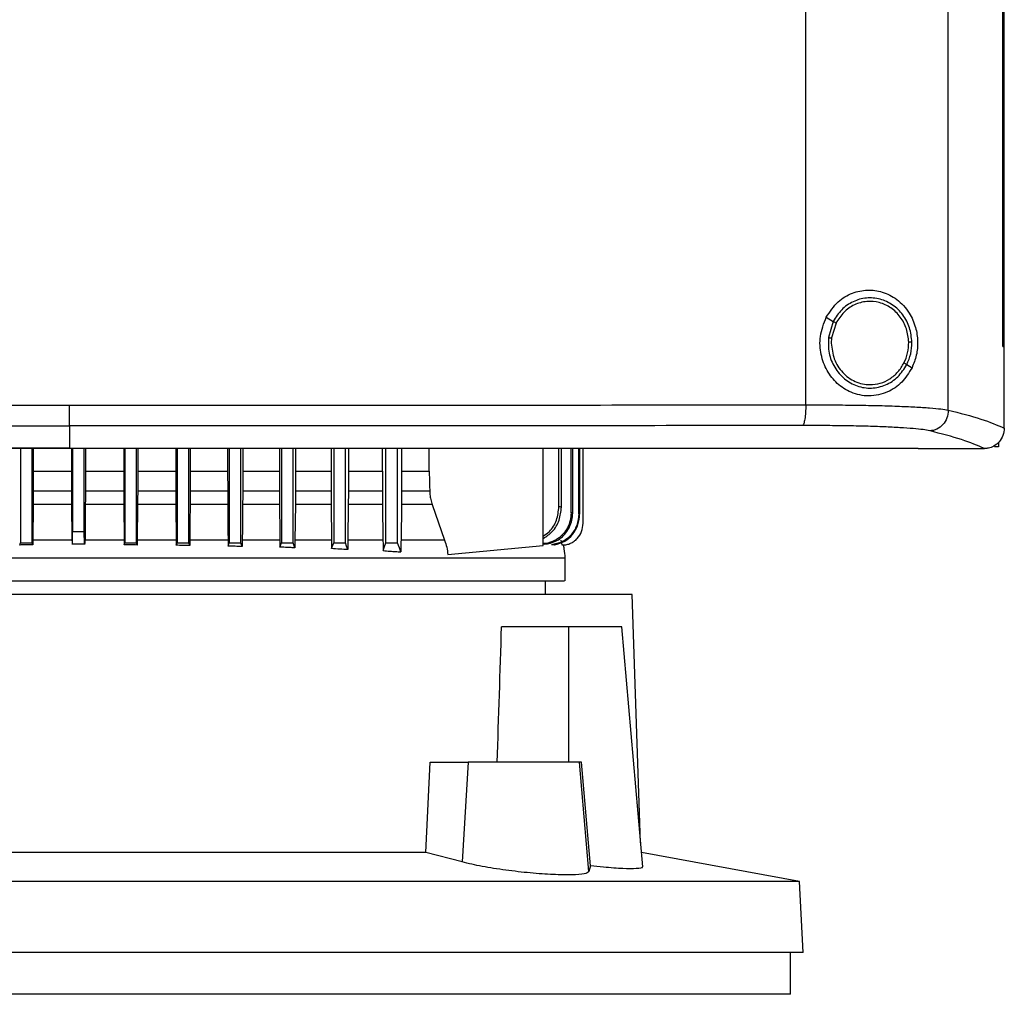
# Model space of a CAD drawing. Extents: x 0.4 to 10.6, y 0.4 to 8.1.
# Drawn here: x 7.2 to 7.4, y 3.6 to 3.8 of the extents above; entities that cross this region are included whole.
import ezdxf

# ---------------------------------------------------------------- set-up
doc = ezdxf.new("R2010")
doc.units = 0
doc.linetypes.add('SLD-SOLID', pattern=[0])
doc.layers.get('0').update_dxf_attribs({"linetype": 'CONTINUOUS'})

msp = doc.modelspace()

# ---------------------------------------------------------------- linework, layer by layer
at = {"color": 7, "linetype": 'SLD-SOLID'}
for p, q in [((7.34979, 3.72851), (7.34979, 4.10429)), ((7.37881, 3.72743), (7.37881, 4.10537)), ((7.38988, 3.74038), (7.38988, 4.09242)), ((7.38989, 3.74038), (7.38989, 4.09242)), ((7.39021, 3.74038), (7.39021, 4.09242)), ((7.35396, 3.74632), (7.35538, 3.74549)), ((7.35538, 3.74549), (7.3544, 3.74219)), ((7.35596, 3.74515), (7.35505, 3.74211)), ((7.35505, 3.74211), (7.35499, 3.74108)), ((7.38988, 3.74038), (7.38989, 3.74038)), ((7.38989, 3.74038), (7.39021, 3.74038)), ((7.3902, 3.72387), (7.3902, 3.74038)), ((7.37036, 3.73669), (7.37142, 3.73606)), ((7.19989, 3.7242), (7.19989, 3.71969)), ((7.39019, 3.72376), (7.3902, 3.72387)), ((7.38905, 3.72089), (7.38905, 3.71996)), ((7.18989, 3.7196), (7.18989, 3.70039)), ((7.19226, 3.70039), (7.19226, 3.7196)), ((7.19249, 3.7196), (7.19249, 3.71499)), ((7.19989, 3.71969), (7.19989, 3.71965)), ((7.2003, 3.7196), (7.2003, 3.71499)), ((7.20052, 3.7196), (7.20052, 3.7027)), ((7.20289, 3.7027), (7.20289, 3.7196)), ((7.20311, 3.7196), (7.20311, 3.71499)), ((7.21092, 3.7196), (7.21092, 3.71499)), ((7.21115, 3.7196), (7.21115, 3.70039)), ((7.21352, 3.70039), (7.21352, 3.7196)), ((7.21376, 3.7196), (7.21376, 3.71499)), ((7.22152, 3.7196), (7.22152, 3.71499)), ((7.22178, 3.7196), (7.22178, 3.70039)), ((7.22415, 3.70039), (7.22415, 3.7196)), ((7.22444, 3.7196), (7.22444, 3.71499)), ((7.23208, 3.7196), (7.23208, 3.71499)), ((7.23241, 3.7196), (7.23241, 3.70039)), ((7.23478, 3.70039), (7.23478, 3.7196)), ((7.23514, 3.7196), (7.23514, 3.71499)), ((7.24262, 3.7196), (7.24262, 3.71499)), ((7.24304, 3.7196), (7.24304, 3.70039)), ((7.24541, 3.70039), (7.24541, 3.7196)), ((7.24588, 3.7196), (7.24588, 3.71499)), ((7.25313, 3.7196), (7.25313, 3.71499)), ((7.25367, 3.7196), (7.25367, 3.70039)), ((7.25604, 3.70039), (7.25604, 3.7196)), ((7.25666, 3.7196), (7.25666, 3.71499)), ((7.2636, 3.71499), (7.2636, 3.7196)), ((7.2643, 3.70039), (7.2643, 3.7196)), ((7.26667, 3.70039), (7.26667, 3.7196)), ((7.26749, 3.7196), (7.26749, 3.71499)), ((7.27308, 3.71499), (7.27308, 3.7196)), ((7.29635, 3.69984), (7.29635, 3.7196)), ((7.29953, 3.70774), (7.29953, 3.7196)), ((7.30003, 3.70768), (7.30003, 3.7196)), ((7.302, 3.70652), (7.302, 3.7196)), ((7.30233, 3.70647), (7.30233, 3.7196)), ((7.30356, 3.7063), (7.30356, 3.7196)), ((7.30375, 3.7196), (7.30375, 3.70627)), ((7.30446, 3.7044), (7.30446, 3.7196)), ((7.37269, 3.71965), (7.37269, 3.71969)), ((7.37269, 3.71965), (7.37269, 3.7196)), ((7.38627, 3.71961), (7.3862, 3.71961)), ((7.38905, 3.71996), (7.38824, 3.71996)), ((7.19249, 3.71499), (7.19249, 3.71097)), ((7.19249, 3.71499), (7.2003, 3.71499)), ((7.2003, 3.71499), (7.2003, 3.71097)), ((7.20311, 3.71499), (7.20311, 3.71097)), ((7.20311, 3.71499), (7.21092, 3.71499)), ((7.21092, 3.71499), (7.21092, 3.71097)), ((7.21376, 3.71499), (7.21376, 3.71097)), ((7.21376, 3.71499), (7.22152, 3.71499)), ((7.22152, 3.71499), (7.22152, 3.71097)), ((7.22444, 3.71499), (7.22443, 3.71097)), ((7.22444, 3.71499), (7.23208, 3.71499)), ((7.23208, 3.71499), (7.23209, 3.71097)), ((7.23514, 3.71499), (7.23514, 3.71097)), ((7.23514, 3.71499), (7.24262, 3.71499)), ((7.24262, 3.71499), (7.24263, 3.71097)), ((7.24588, 3.71499), (7.24588, 3.71097)), ((7.24588, 3.71499), (7.25313, 3.71499)), ((7.25313, 3.71499), (7.25314, 3.71097)), ((7.25666, 3.71499), (7.25666, 3.71097)), ((7.25666, 3.71499), (7.2636, 3.71499)), ((7.2636, 3.71499), (7.26361, 3.71097)), ((7.26749, 3.71499), (7.26748, 3.71097)), ((7.26749, 3.71499), (7.27308, 3.71499)), ((7.19249, 3.71097), (7.2003, 3.71097)), ((7.20311, 3.71097), (7.21092, 3.71097)), ((7.21376, 3.71097), (7.22152, 3.71097)), ((7.22443, 3.71097), (7.23209, 3.71097)), ((7.23514, 3.71097), (7.24263, 3.71097)), ((7.24588, 3.71097), (7.25314, 3.71097)), ((7.25666, 3.71097), (7.26361, 3.71097)), ((7.26748, 3.71097), (7.27322, 3.71097)), ((7.19247, 3.70819), (7.19241, 3.70093)), ((7.20031, 3.70819), (7.19247, 3.70819)), ((7.20031, 3.70819), (7.20038, 3.70122)), ((7.2031, 3.70819), (7.20304, 3.70122)), ((7.21094, 3.70819), (7.2031, 3.70819)), ((7.21094, 3.70819), (7.211, 3.70093)), ((7.21375, 3.70819), (7.21368, 3.70093)), ((7.22153, 3.70819), (7.21375, 3.70819)), ((7.22153, 3.70819), (7.2216, 3.70093)), ((7.2321, 3.70819), (7.22442, 3.70819)), ((7.24264, 3.70819), (7.23513, 3.70819)), ((7.24586, 3.70819), (7.24579, 3.70093)), ((7.25315, 3.70819), (7.24586, 3.70819)), ((7.25315, 3.70819), (7.25322, 3.70093)), ((7.25664, 3.70819), (7.25656, 3.70093)), ((7.26362, 3.70819), (7.25664, 3.70819)), ((7.26362, 3.70819), (7.2637, 3.70093)), ((7.26747, 3.70819), (7.26738, 3.70093)), ((7.27375, 3.70819), (7.26747, 3.70819)), ((7.27375, 3.70819), (7.27626, 3.70093)), ((7.19241, 3.70093), (7.1924, 3.7)), ((7.20052, 3.7027), (7.20289, 3.7027)), ((7.211, 3.70093), (7.21101, 3.7)), ((7.21368, 3.70093), (7.21367, 3.69997)), ((7.2216, 3.70093), (7.22161, 3.69992)), ((7.22435, 3.70093), (7.22435, 3.69986)), ((7.23217, 3.70093), (7.23218, 3.69976)), ((7.23506, 3.70093), (7.23505, 3.69967)), ((7.24271, 3.70093), (7.24272, 3.69953)), ((7.24579, 3.70093), (7.24578, 3.6994)), ((7.25322, 3.70093), (7.25324, 3.69923)), ((7.29991, 3.70093), (7.30013, 3.69999)), ((7.18974, 3.69997), (7.18989, 3.70039)), ((7.1924, 3.7), (7.19226, 3.70039)), ((7.21101, 3.7), (7.21115, 3.70039)), ((7.21367, 3.69997), (7.21352, 3.70039)), ((7.22161, 3.69992), (7.22178, 3.70039)), ((7.22435, 3.69986), (7.22415, 3.70039)), ((7.23218, 3.69976), (7.23241, 3.70039)), ((7.23505, 3.69967), (7.23478, 3.70039)), ((7.24272, 3.69953), (7.24304, 3.70039)), ((7.24578, 3.6994), (7.24541, 3.70039)), ((7.27692, 3.69803), (7.29635, 3.69984)), ((7.29802, 3.70002), (7.29801, 3.70002)), ((7.29859, 3.70003), (7.29861, 3.70003)), ((7.30013, 3.69999), (7.30033, 3.69999)), ((7.30033, 3.69999), (7.30034, 3.69999)), ((7.3008, 3.69269), (7.3008, 3.69735)), ((7.29678, 3.68989), (7.29678, 3.69269)), ((7.31446, 3.68989), (7.09556, 3.68989)), ((7.31616, 3.63936), (7.31446, 3.68989)), ((7.30147, 3.68333), (7.28785, 3.68333)), ((7.30147, 3.68333), (7.30147, 3.65577)), ((7.31231, 3.68333), (7.30147, 3.68333)), ((7.31658, 3.6345), (7.31231, 3.68333)), ((7.27243, 3.6374), (7.27328, 3.65577)), ((7.27328, 3.65577), (7.28108, 3.65577)), ((7.28108, 3.65577), (7.27982, 3.63546)), ((7.3037, 3.65577), (7.28108, 3.65577)), ((7.30564, 3.63351), (7.3037, 3.65577)), ((7.30414, 3.65577), (7.3037, 3.65577)), ((7.30594, 3.63468), (7.30414, 3.65577)), ((7.27243, 3.6374), (7.13758, 3.6374)), ((7.27982, 3.63546), (7.27243, 3.6374)), ((7.34854, 3.63146), (7.31633, 3.63738)), ((7.30594, 3.63468), (7.30564, 3.63351)), ((7.34854, 3.63146), (7.06148, 3.63146)), ((7.34929, 3.61706), (7.34854, 3.63146)), ((7.34929, 3.61706), (7.06073, 3.61706)), ((7.34668, 3.60853), (7.34668, 3.61706)), ((7.20501, 3.60853), (7.06334, 3.60853)), ((7.34668, 3.60853), (7.20501, 3.60853))]:
    msp.add_line(p, q, dxfattribs=at)
at = {"color": 8, "linetype": 'SLD-SOLID'}
for p, q in [((7.20039, 3.70093), (7.19241, 3.70093)), ((7.211, 3.70093), (7.20303, 3.70093))]:
    msp.add_line(p, q, dxfattribs=at)
at = {"color": 7, "linetype": 'SLD-SOLID', "flags": 128}
for points in [[(7.27308, 3.71499), (7.27315, 3.71298), (7.27318, 3.71198), (7.27322, 3.71097)], [(7.22442, 3.70819), (7.22439, 3.70456), (7.22435, 3.70093)], [(7.2321, 3.70819), (7.23213, 3.70456), (7.23215, 3.70274), (7.23217, 3.70093)], [(7.25324, 3.69923), (7.25337, 3.69959), (7.25351, 3.69994), (7.25367, 3.70039)], [(7.25654, 3.69904), (7.25641, 3.69939), (7.25628, 3.69974), (7.25604, 3.70039)], [(7.26372, 3.69883), (7.26403, 3.69966), (7.2643, 3.70039)], [(7.26736, 3.69855), (7.26705, 3.69937), (7.26686, 3.69988), (7.26667, 3.70039)]]:
    msp.add_lwpolyline(points, dxfattribs=at)
at = {"color": 7, "linetype": 'SLD-SOLID'}
msp.add_ellipse((7.20501, 4.08211), major_axis=(0, 1.10035), ratio=0.080777, start_param=4.314517, end_param=4.341535, dxfattribs=at)
for points, knots in [([(7.35396, 3.74632), (7.3547, 3.74746), (7.35609, 3.74957), (7.35921, 3.75138), (7.36237, 3.75203), (7.36553, 3.75159), (7.36852, 3.75003), (7.37084, 3.74751), (7.37221, 3.74447), (7.37267, 3.74144), (7.37243, 3.73854), (7.37175, 3.73689), (7.37142, 3.73606)], [0, 0, 0, 0, 0.117298, 0.219032, 0.316451, 0.417098, 0.528059, 0.65281, 0.752765, 0.835399, 0.918204, 1, 1, 1, 1]), ([(7.3714, 3.74124), (7.3713, 3.74224), (7.37109, 3.74423), (7.36967, 3.74688), (7.36758, 3.74894), (7.36496, 3.75015), (7.36211, 3.7504), (7.35936, 3.74962), (7.35694, 3.74796), (7.3559, 3.74632), (7.35538, 3.74549)], [0, 0, 0, 0, 0.130034, 0.258236, 0.383577, 0.506191, 0.627389, 0.749119, 0.873084, 1, 1, 1, 1]), ([(7.37075, 3.74123), (7.37065, 3.74215), (7.37046, 3.74398), (7.36915, 3.74644), (7.36722, 3.74833), (7.3648, 3.74946), (7.36217, 3.74968), (7.35963, 3.74897), (7.35739, 3.74743), (7.35644, 3.74592), (7.35596, 3.74515)], [0, 0, 0, 0, 0.130028, 0.258227, 0.383572, 0.506192, 0.627395, 0.749129, 0.87309, 1, 1, 1, 1]), ([(7.37142, 3.73606), (7.37078, 3.73502), (7.36949, 3.73291), (7.36696, 3.73124), (7.3646, 3.73046), (7.36211, 3.73018), (7.3591, 3.73078), (7.35612, 3.7327), (7.35398, 3.73543), (7.35275, 3.73876), (7.35252, 3.74261), (7.35346, 3.74505), (7.35396, 3.74632)], [0, 0, 0, 0, 0.1161499, 0.235108, 0.2980793, 0.3632918, 0.4778126, 0.5782173, 0.6751744, 0.7757902, 0.8826412, 1, 1, 1, 1]), ([(7.35538, 3.74549), (7.35539, 3.74548), (7.3554, 3.74547), (7.35548, 3.74543), (7.35561, 3.74536), (7.35577, 3.74526), (7.35589, 3.74519), (7.35596, 3.74515)], [0, 0, 0, 0, 0.161652, 0.332924, 0.518238, 0.753484, 1, 1, 1, 1]), ([(7.3544, 3.74219), (7.35438, 3.74113), (7.35434, 3.73902), (7.35554, 3.73607), (7.35753, 3.73369), (7.36019, 3.73218), (7.36318, 3.73173), (7.36611, 3.73241), (7.36871, 3.73409), (7.3698, 3.73581), (7.37036, 3.73669)], [0, 0, 0, 0, 0.130021, 0.258739, 0.384678, 0.507592, 0.628653, 0.749944, 0.873429, 1, 1, 1, 1]), ([(7.3544, 3.74219), (7.35441, 3.74219), (7.35441, 3.74219), (7.35445, 3.74219), (7.35452, 3.74218), (7.35463, 3.74216), (7.35481, 3.74214), (7.35497, 3.74212), (7.35505, 3.74211)], [0, 0, 0, 0, 0.108878, 0.220778, 0.337642, 0.460489, 0.722606, 1, 1, 1, 1]), ([(7.35499, 3.74108), (7.35511, 3.73998), (7.35534, 3.73779), (7.35686, 3.73542), (7.35846, 3.734), (7.35983, 3.73321), (7.36132, 3.73271), (7.36236, 3.73264), (7.36287, 3.73261)], [0, 0, 0, 0, 0.257703, 0.510579, 0.635005, 0.757759, 0.879227, 1, 1, 1, 1]), ([(7.36978, 3.73702), (7.37007, 3.73769), (7.37065, 3.73904), (7.37071, 3.7405), (7.37075, 3.74123)], [0, 0, 0, 0, 0.497965, 1, 1, 1, 1]), ([(7.37036, 3.73669), (7.37067, 3.73741), (7.37129, 3.73887), (7.37136, 3.74045), (7.3714, 3.74124)], [0, 0, 0, 0, 0.497965, 1, 1, 1, 1]), ([(7.3714, 3.74124), (7.37139, 3.74124), (7.37138, 3.74124), (7.37128, 3.74124), (7.37115, 3.74124), (7.37096, 3.74123), (7.37082, 3.74123), (7.37075, 3.74123)], [0, 0, 0, 0, 0.1632603, 0.3354768, 0.5208333, 0.7551016, 1, 1, 1, 1]), ([(7.36287, 3.73261), (7.36358, 3.73267), (7.36499, 3.73279), (7.36695, 3.73373), (7.36864, 3.73513), (7.3694, 3.73639), (7.36978, 3.73702)], [0, 0, 0, 0, 0.244759, 0.49191, 0.743424, 1, 1, 1, 1]), ([(7.36978, 3.73702), (7.36986, 3.73698), (7.37, 3.7369), (7.37016, 3.73681), (7.37025, 3.73675), (7.37031, 3.73671), (7.37035, 3.73669), (7.37035, 3.73669), (7.37036, 3.73669)], [0, 0, 0, 0, 0.27908, 0.542018, 0.664747, 0.78111, 0.892173, 1, 1, 1, 1]), ([(7.05, 3.72851), (7.06237, 3.72849), (7.08716, 3.72847), (7.12459, 3.72844), (7.1622, 3.72842), (7.18732, 3.72842), (7.19989, 3.72842)], [0, 0, 0, 0, 0.248998, 0.498854, 0.749283, 1, 1, 1, 1]), ([(7.19989, 3.72842), (7.21246, 3.72842), (7.23759, 3.72842), (7.27519, 3.72844), (7.31263, 3.72847), (7.33742, 3.72849), (7.34979, 3.72851)], [0, 0, 0, 0, 0.250717, 0.501146, 0.751002, 1, 1, 1, 1]), ([(7.19989, 3.7242), (7.19989, 3.72423), (7.19989, 3.72429), (7.19989, 3.72457), (7.19989, 3.72498), (7.19989, 3.72571), (7.19989, 3.72687), (7.19989, 3.72789), (7.19989, 3.72842)], [0, 0, 0, 0, 0.104339, 0.212826, 0.327766, 0.450267, 0.715891, 1, 1, 1, 1]), ([(7.34979, 3.72851), (7.34978, 3.72798), (7.34976, 3.72696), (7.34964, 3.7258), (7.3495, 3.72507), (7.34938, 3.72466), (7.34925, 3.72438), (7.34915, 3.72432), (7.34911, 3.72429)], [0, 0, 0, 0, 0.282979, 0.548038, 0.670612, 0.785887, 0.894943, 1, 1, 1, 1]), ([(7.34979, 3.72851), (7.35148, 3.72851), (7.35485, 3.7285), (7.3597, 3.72845), (7.36427, 3.72837), (7.36843, 3.72824), (7.37206, 3.72808), (7.37506, 3.72789), (7.37741, 3.72767), (7.37835, 3.72751), (7.37881, 3.72743)], [0, 0, 0, 0, 0.1345189, 0.2682645, 0.4000963, 0.5288984, 0.6537208, 0.7738765, 0.8891673, 1, 1, 1, 1]), ([(7.37881, 3.72743), (7.37875, 3.72689), (7.37863, 3.72581), (7.37777, 3.72442), (7.37673, 3.72363), (7.37577, 3.72328), (7.37528, 3.72323), (7.37503, 3.72321)], [0, 0, 0, 0, 0.258739, 0.512506, 0.758615, 0.879781, 1, 1, 1, 1]), ([(7.37881, 3.72743), (7.38117, 3.72683), (7.38585, 3.72563), (7.38875, 3.72438), (7.3902, 3.72376)], [0, 0, 0, 0, 0.5027659, 1, 1, 1, 1]), ([(7.05068, 3.72429), (7.06299, 3.72428), (7.08767, 3.72425), (7.12494, 3.72422), (7.16237, 3.7242), (7.18738, 3.7242), (7.19989, 3.7242)], [0, 0, 0, 0, 0.248999, 0.498855, 0.749284, 1, 1, 1, 1]), ([(7.34911, 3.72429), (7.33679, 3.72428), (7.31211, 3.72425), (7.27485, 3.72422), (7.23742, 3.7242), (7.21241, 3.7242), (7.19989, 3.7242)], [0, 0, 0, 0, 0.248999, 0.498855, 0.749284, 1, 1, 1, 1]), ([(7.37503, 3.72321), (7.37462, 3.72329), (7.37377, 3.72346), (7.37168, 3.72367), (7.369, 3.72386), (7.36575, 3.72402), (7.36204, 3.72415), (7.35796, 3.72423), (7.35363, 3.72428), (7.35062, 3.72429), (7.34911, 3.72429)], [0, 0, 0, 0, 0.110845, 0.2261429, 0.346301, 0.471122, 0.59992, 0.7317463, 0.8654862, 1, 1, 1, 1]), ([(7.3862, 3.71961), (7.38477, 3.72022), (7.3819, 3.72144), (7.37733, 3.72262), (7.37503, 3.72321)], [0, 0, 0, 0, 0.497281, 1, 1, 1, 1]), ([(7.39019, 3.72376), (7.39014, 3.72326), (7.39002, 3.72225), (7.38924, 3.72095), (7.38818, 3.72007), (7.38712, 3.71967), (7.3865, 3.71963), (7.38627, 3.71961)], [0, 0, 0, 0, 0.23879, 0.477903, 0.695786, 0.884787, 1, 1, 1, 1]), ([(7.19989, 3.71969), (7.19978, 3.71969), (7.1992, 3.71969), (7.19817, 3.71969), (7.19679, 3.71969), (7.19542, 3.71969), (7.19404, 3.71969), (7.19266, 3.71969), (7.19128, 3.71969), (7.18991, 3.71969), (7.18853, 3.71969), (7.18715, 3.71969), (7.18577, 3.71969), (7.1844, 3.71969), (7.18302, 3.71969), (7.18164, 3.71969), (7.18026, 3.71969), (7.17889, 3.71969), (7.17751, 3.71969), (7.17613, 3.71969), (7.17476, 3.71969), (7.17338, 3.71969), (7.172, 3.71969), (7.17063, 3.71969), (7.16925, 3.71969), (7.16787, 3.71969), (7.1665, 3.71969), (7.16512, 3.71969), (7.16374, 3.71969), (7.16237, 3.71969), (7.16099, 3.71969), (7.15961, 3.71969), (7.15824, 3.71969), (7.15686, 3.71969), (7.15548, 3.71969), (7.15411, 3.71969), (7.15273, 3.71969), (7.15136, 3.71969), (7.14998, 3.71969), (7.14861, 3.71969), (7.14723, 3.71969), (7.14586, 3.71969), (7.14448, 3.71969), (7.14311, 3.71969), (7.14173, 3.71969), (7.14036, 3.71969), (7.13898, 3.71969), (7.13761, 3.71969), (7.13623, 3.71969), (7.13486, 3.71969), (7.13348, 3.71969), (7.13211, 3.71969), (7.13074, 3.71969), (7.12936, 3.71969), (7.12799, 3.71969), (7.12662, 3.71969), (7.12524, 3.71969), (7.12387, 3.71969), (7.1225, 3.71969), (7.12112, 3.71969), (7.11975, 3.71969), (7.11838, 3.71969), (7.11701, 3.71969), (7.11563, 3.71969), (7.11426, 3.71969), (7.11289, 3.71969), (7.11175, 3.71969), (7.1106, 3.71969), (7.10946, 3.71969), (7.10809, 3.71969), (7.10672, 3.71969), (7.10535, 3.71969), (7.10398, 3.71969), (7.10261, 3.71969), (7.10124, 3.71969), (7.09987, 3.71969), (7.0985, 3.71969), (7.09713, 3.71969), (7.09576, 3.71969), (7.09439, 3.71969), (7.09302, 3.71969), (7.09166, 3.71969), (7.09029, 3.71969), (7.08892, 3.71969), (7.08755, 3.71969), (7.08618, 3.71969), (7.08482, 3.71969), (7.08345, 3.71969), (7.08208, 3.71969), (7.08072, 3.71969), (7.07935, 3.71969), (7.07798, 3.71969), (7.07662, 3.71969), (7.07525, 3.71969), (7.07389, 3.71969), (7.07252, 3.71969), (7.07116, 3.71969), (7.06979, 3.71969), (7.06866, 3.71969), (7.06752, 3.71969), (7.06638, 3.71969), (7.06502, 3.71969), (7.06366, 3.71969), (7.0623, 3.71969), (7.06093, 3.71969), (7.05957, 3.71969), (7.05821, 3.71969), (7.05685, 3.71969), (7.05549, 3.71969), (7.05413, 3.71969), (7.05277, 3.71969), (7.05141, 3.71969), (7.05005, 3.71969), (7.04869, 3.71969), (7.04733, 3.71969), (7.04597, 3.71969), (7.04461, 3.71969), (7.04325, 3.71969), (7.04189, 3.71969), (7.04054, 3.71969), (7.03918, 3.71969), (7.03782, 3.71969), (7.03647, 3.71969), (7.03511, 3.71969), (7.03375, 3.71969), (7.03262, 3.71969), (7.03149, 3.71969), (7.03037, 3.71969), (7.02882, 3.71969), (7.02774, 3.71969), (7.0271, 3.71969)], [0, 0, 0, 0, 0.001982, 0.009908, 0.017834, 0.02576, 0.033686, 0.041613, 0.049539, 0.057465, 0.065391, 0.073317, 0.081244, 0.08917, 0.097096, 0.105022, 0.112948, 0.120874, 0.128801, 0.136727, 0.144653, 0.152579, 0.160505, 0.168432, 0.176358, 0.184284, 0.19221, 0.200136, 0.208063, 0.215989, 0.223915, 0.231841, 0.239767, 0.247694, 0.25562, 0.263546, 0.271472, 0.279398, 0.287325, 0.295251, 0.303177, 0.311103, 0.319029, 0.326956, 0.334882, 0.342808, 0.350734, 0.35866, 0.366587, 0.374513, 0.382439, 0.390365, 0.398291, 0.406218, 0.414144, 0.42207, 0.429996, 0.437922, 0.445848, 0.453775, 0.461701, 0.469627, 0.477553, 0.485479, 0.493406, 0.501332, 0.509258, 0.513221, 0.521147, 0.529074, 0.537, 0.544926, 0.552852, 0.560778, 0.568705, 0.576631, 0.584557, 0.592483, 0.600409, 0.608335, 0.616262, 0.624188, 0.632114, 0.64004, 0.647966, 0.655893, 0.663819, 0.671745, 0.679671, 0.687597, 0.695524, 0.70345, 0.711376, 0.719302, 0.727228, 0.735155, 0.743081, 0.751007, 0.758933, 0.762896, 0.770823, 0.778749, 0.786675, 0.794601, 0.802527, 0.810453, 0.81838, 0.826306, 0.834232, 0.842158, 0.850084, 0.858011, 0.865937, 0.873863, 0.881789, 0.889715, 0.897642, 0.905568, 0.913494, 0.92142, 0.929346, 0.937273, 0.945199, 0.953125, 0.961051, 0.968977, 0.97294, 0.980867, 0.988793, 1, 1, 1, 1]), ([(7.0271, 3.71965), (7.02721, 3.71965), (7.02777, 3.71965), (7.02879, 3.71965), (7.03014, 3.71965), (7.0315, 3.71965), (7.03285, 3.71965), (7.03421, 3.71965), (7.03556, 3.71965), (7.03692, 3.71965), (7.03828, 3.71965), (7.03963, 3.71965), (7.04099, 3.71965), (7.04235, 3.71965), (7.04371, 3.71965), (7.04507, 3.71965), (7.04642, 3.71965), (7.04778, 3.71965), (7.04914, 3.71965), (7.0505, 3.71965), (7.05186, 3.71965), (7.05322, 3.71965), (7.05458, 3.71965), (7.05594, 3.71965), (7.05731, 3.71965), (7.05867, 3.71965), (7.06003, 3.71965), (7.06139, 3.71965), (7.06275, 3.71965), (7.06412, 3.71965), (7.06548, 3.71965), (7.06684, 3.71965), (7.06821, 3.71965), (7.06957, 3.71965), (7.07093, 3.71965), (7.0723, 3.71965), (7.07366, 3.71965), (7.07503, 3.71965), (7.07639, 3.71965), (7.07776, 3.71965), (7.07913, 3.71965), (7.08026, 3.71965), (7.0814, 3.71965), (7.08254, 3.71965), (7.08391, 3.71965), (7.08528, 3.71965), (7.08664, 3.71965), (7.08801, 3.71965), (7.08938, 3.71965), (7.09075, 3.71965), (7.09211, 3.71965), (7.09348, 3.71965), (7.09485, 3.71965), (7.09622, 3.71965), (7.09759, 3.71965), (7.09896, 3.71965), (7.10033, 3.71965), (7.1017, 3.71965), (7.10307, 3.71965), (7.10444, 3.71965), (7.10581, 3.71965), (7.10718, 3.71965), (7.10855, 3.71965), (7.10992, 3.71965), (7.11129, 3.71965), (7.11267, 3.71965), (7.11404, 3.71965), (7.11541, 3.71965), (7.11678, 3.71965), (7.11815, 3.71965), (7.11953, 3.71965), (7.1209, 3.71965), (7.12227, 3.71965), (7.12364, 3.71965), (7.12502, 3.71965), (7.12639, 3.71965), (7.12753, 3.71965), (7.12868, 3.71965), (7.12982, 3.71965), (7.1312, 3.71965), (7.13257, 3.71965), (7.13395, 3.71965), (7.13532, 3.71965), (7.13669, 3.71965), (7.13807, 3.71965), (7.13944, 3.71965), (7.14082, 3.71965), (7.14219, 3.71965), (7.14357, 3.71965), (7.14494, 3.71965), (7.14632, 3.71965), (7.14769, 3.71965), (7.14907, 3.71965), (7.15044, 3.71965), (7.15182, 3.71965), (7.1532, 3.71965), (7.15457, 3.71965), (7.15595, 3.71965), (7.15732, 3.71965), (7.1587, 3.71965), (7.16008, 3.71965), (7.16145, 3.71965), (7.16283, 3.71965), (7.1642, 3.71965), (7.16558, 3.71965), (7.16696, 3.71965), (7.16833, 3.71965), (7.16971, 3.71965), (7.17109, 3.71965), (7.17247, 3.71965), (7.17384, 3.71965), (7.17522, 3.71965), (7.1766, 3.71965), (7.17797, 3.71965), (7.17935, 3.71965), (7.18073, 3.71965), (7.1821, 3.71965), (7.18348, 3.71965), (7.18486, 3.71965), (7.18624, 3.71965), (7.18738, 3.71965), (7.18853, 3.71965), (7.18968, 3.71965), (7.19106, 3.71965), (7.19243, 3.71965), (7.19381, 3.71965), (7.19519, 3.71965), (7.19657, 3.71965), (7.19813, 3.71965), (7.19924, 3.71965), (7.19989, 3.71965)], [0, 0, 0, 0, 0.001982, 0.009908, 0.017834, 0.02576, 0.033686, 0.041613, 0.049539, 0.057465, 0.065391, 0.073317, 0.081244, 0.08917, 0.097096, 0.105022, 0.112948, 0.120874, 0.128801, 0.136727, 0.144653, 0.152579, 0.160505, 0.168432, 0.176358, 0.184284, 0.19221, 0.200136, 0.208063, 0.215989, 0.223915, 0.231841, 0.239767, 0.247694, 0.25562, 0.263546, 0.271472, 0.279398, 0.287325, 0.295251, 0.303177, 0.311103, 0.315066, 0.322992, 0.330919, 0.338845, 0.346771, 0.354697, 0.362623, 0.37055, 0.378476, 0.386402, 0.394328, 0.402254, 0.410181, 0.418107, 0.426033, 0.433959, 0.441885, 0.449812, 0.457738, 0.465664, 0.47359, 0.481516, 0.489443, 0.497369, 0.505295, 0.513221, 0.521147, 0.529074, 0.537, 0.544926, 0.552852, 0.560778, 0.568705, 0.576631, 0.584557, 0.58852, 0.596446, 0.604372, 0.612299, 0.620225, 0.628151, 0.636077, 0.644003, 0.65193, 0.659856, 0.667782, 0.675708, 0.683634, 0.691561, 0.699487, 0.707413, 0.715339, 0.723265, 0.731192, 0.739118, 0.747044, 0.75497, 0.762896, 0.770823, 0.778749, 0.786675, 0.794601, 0.802527, 0.810453, 0.81838, 0.826306, 0.834232, 0.842158, 0.850084, 0.858011, 0.865937, 0.873863, 0.881789, 0.889715, 0.897642, 0.905568, 0.913494, 0.92142, 0.929346, 0.93331, 0.941236, 0.949162, 0.957088, 0.965014, 0.97294, 0.980867, 0.988793, 1, 1, 1, 1]), ([(7.37269, 3.7196), (7.35997, 3.7196), (7.3345, 3.7196), (7.2959, 3.7196), (7.25705, 3.7196), (7.21803, 3.7196), (7.17919, 3.7196), (7.14065, 3.7196), (7.1025, 3.7196), (7.0646, 3.7196), (7.03958, 3.7196), (7.0271, 3.7196)], [0, 0, 0, 0, 0.111407, 0.22326, 0.335435, 0.447801, 0.560228, 0.67058, 0.78074, 0.890587, 1, 1, 1, 1]), ([(7.19989, 3.71969), (7.20001, 3.71969), (7.20058, 3.71969), (7.20162, 3.71969), (7.203, 3.71969), (7.20438, 3.71969), (7.20576, 3.71969), (7.20714, 3.71969), (7.20852, 3.71969), (7.2099, 3.71969), (7.21128, 3.71969), (7.21266, 3.71969), (7.21404, 3.71969), (7.21542, 3.71969), (7.2168, 3.71969), (7.21817, 3.71969), (7.21955, 3.71969), (7.22093, 3.71969), (7.22231, 3.71969), (7.22369, 3.71969), (7.22507, 3.71969), (7.22645, 3.71969), (7.22783, 3.71969), (7.22921, 3.71969), (7.23059, 3.71969), (7.23197, 3.71969), (7.23335, 3.71969), (7.23473, 3.71969), (7.23611, 3.71969), (7.23748, 3.71969), (7.23886, 3.71969), (7.24024, 3.71969), (7.24162, 3.71969), (7.243, 3.71969), (7.24438, 3.71969), (7.24576, 3.71969), (7.24713, 3.71969), (7.24851, 3.71969), (7.24989, 3.71969), (7.25127, 3.71969), (7.25265, 3.71969), (7.25402, 3.71969), (7.2554, 3.71969), (7.25678, 3.71969), (7.25816, 3.71969), (7.25953, 3.71969), (7.26091, 3.71969), (7.26229, 3.71969), (7.26366, 3.71969), (7.26504, 3.71969), (7.26642, 3.71969), (7.26779, 3.71969), (7.26917, 3.71969), (7.27055, 3.71969), (7.27192, 3.71969), (7.2733, 3.71969), (7.27467, 3.71969), (7.27605, 3.71969), (7.27719, 3.71969), (7.27834, 3.71969), (7.27949, 3.71969), (7.28086, 3.71969), (7.28224, 3.71969), (7.28361, 3.71969), (7.28498, 3.71969), (7.28636, 3.71969), (7.28773, 3.71969), (7.28911, 3.71969), (7.29048, 3.71969), (7.29185, 3.71969), (7.29323, 3.71969), (7.2946, 3.71969), (7.29597, 3.71969), (7.29734, 3.71969), (7.29872, 3.71969), (7.30009, 3.71969), (7.30146, 3.71969), (7.30283, 3.71969), (7.3042, 3.71969), (7.30558, 3.71969), (7.30695, 3.71969), (7.30832, 3.71969), (7.30969, 3.71969), (7.31106, 3.71969), (7.31243, 3.71969), (7.3138, 3.71969), (7.31517, 3.71969), (7.31654, 3.71969), (7.31791, 3.71969), (7.31905, 3.71969), (7.32019, 3.71969), (7.32133, 3.71969), (7.3227, 3.71969), (7.32406, 3.71969), (7.32543, 3.71969), (7.3268, 3.71969), (7.32817, 3.71969), (7.32953, 3.71969), (7.3309, 3.71969), (7.33226, 3.71969), (7.33363, 3.71969), (7.335, 3.71969), (7.33636, 3.71969), (7.33773, 3.71969), (7.33909, 3.71969), (7.34046, 3.71969), (7.34182, 3.71969), (7.34318, 3.71969), (7.34455, 3.71969), (7.34591, 3.71969), (7.34727, 3.71969), (7.34864, 3.71969), (7.35, 3.71969), (7.35136, 3.71969), (7.35272, 3.71969), (7.35386, 3.71969), (7.35499, 3.71969), (7.35612, 3.71969), (7.35748, 3.71969), (7.35884, 3.71969), (7.3602, 3.71969), (7.36156, 3.71969), (7.36292, 3.71969), (7.36428, 3.71969), (7.36564, 3.71969), (7.367, 3.71969), (7.36835, 3.71969), (7.36975, 3.71969), (7.3712, 3.71969), (7.37219, 3.71969), (7.37269, 3.71969)], [0, 0, 0, 0, 0.001985, 0.009925, 0.017865, 0.025805, 0.033745, 0.041685, 0.049625, 0.057565, 0.065505, 0.073445, 0.081385, 0.089325, 0.097265, 0.105205, 0.113144, 0.121084, 0.129024, 0.136964, 0.144904, 0.152844, 0.160784, 0.168724, 0.176664, 0.184604, 0.192544, 0.200484, 0.208424, 0.216364, 0.224304, 0.232244, 0.240184, 0.248124, 0.256064, 0.264004, 0.271944, 0.279884, 0.287824, 0.295764, 0.303704, 0.311644, 0.319584, 0.327523, 0.335463, 0.343403, 0.351343, 0.359283, 0.367223, 0.375163, 0.383103, 0.391043, 0.398983, 0.406923, 0.414863, 0.422803, 0.430743, 0.438683, 0.446623, 0.450593, 0.458533, 0.466473, 0.474413, 0.482353, 0.490293, 0.498233, 0.506173, 0.514113, 0.522053, 0.529993, 0.537932, 0.545872, 0.553812, 0.561752, 0.569692, 0.577632, 0.585572, 0.593512, 0.601452, 0.609392, 0.617332, 0.625272, 0.633212, 0.641152, 0.649092, 0.657032, 0.664972, 0.672912, 0.680852, 0.688792, 0.692762, 0.700702, 0.708642, 0.716582, 0.724522, 0.732462, 0.740402, 0.748342, 0.756281, 0.764221, 0.772161, 0.780101, 0.788041, 0.795981, 0.803921, 0.811861, 0.819801, 0.827741, 0.835681, 0.843621, 0.851561, 0.859501, 0.867441, 0.875381, 0.883321, 0.891261, 0.895231, 0.903171, 0.911111, 0.919051, 0.926991, 0.934931, 0.942871, 0.950811, 0.958751, 0.96669, 0.97463, 0.98257, 0.991285, 1, 1, 1, 1]), ([(7.19989, 3.71965), (7.20001, 3.71965), (7.20058, 3.71965), (7.20162, 3.71965), (7.203, 3.71965), (7.20438, 3.71965), (7.20576, 3.71965), (7.20714, 3.71965), (7.20852, 3.71965), (7.2099, 3.71965), (7.21128, 3.71965), (7.21266, 3.71965), (7.21404, 3.71965), (7.21542, 3.71965), (7.2168, 3.71965), (7.21817, 3.71965), (7.21955, 3.71965), (7.22093, 3.71965), (7.22231, 3.71965), (7.22369, 3.71965), (7.22507, 3.71965), (7.22645, 3.71965), (7.22783, 3.71965), (7.22921, 3.71965), (7.23059, 3.71965), (7.23197, 3.71965), (7.23335, 3.71965), (7.23473, 3.71965), (7.23611, 3.71965), (7.23748, 3.71965), (7.23886, 3.71965), (7.24024, 3.71965), (7.24162, 3.71965), (7.243, 3.71965), (7.24438, 3.71965), (7.24576, 3.71965), (7.24713, 3.71965), (7.24851, 3.71965), (7.24989, 3.71965), (7.25127, 3.71965), (7.25265, 3.71965), (7.25402, 3.71965), (7.2554, 3.71965), (7.25678, 3.71965), (7.25816, 3.71965), (7.25953, 3.71965), (7.26091, 3.71965), (7.26229, 3.71965), (7.26366, 3.71965), (7.26504, 3.71965), (7.26642, 3.71965), (7.26779, 3.71965), (7.26917, 3.71965), (7.27055, 3.71965), (7.27192, 3.71965), (7.2733, 3.71965), (7.27467, 3.71965), (7.27605, 3.71965), (7.27719, 3.71965), (7.27834, 3.71965), (7.27949, 3.71965), (7.28086, 3.71965), (7.28224, 3.71965), (7.28361, 3.71965), (7.28498, 3.71965), (7.28636, 3.71965), (7.28773, 3.71965), (7.28911, 3.71965), (7.29048, 3.71965), (7.29185, 3.71965), (7.29323, 3.71965), (7.2946, 3.71965), (7.29597, 3.71965), (7.29734, 3.71965), (7.29872, 3.71965), (7.30009, 3.71965), (7.30146, 3.71965), (7.30283, 3.71965), (7.3042, 3.71965), (7.30558, 3.71965), (7.30695, 3.71965), (7.30832, 3.71965), (7.30969, 3.71965), (7.31106, 3.71965), (7.31243, 3.71965), (7.3138, 3.71965), (7.31517, 3.71965), (7.31654, 3.71965), (7.31791, 3.71965), (7.31905, 3.71965), (7.32019, 3.71965), (7.32133, 3.71965), (7.3227, 3.71965), (7.32406, 3.71965), (7.32543, 3.71965), (7.3268, 3.71965), (7.32817, 3.71965), (7.32953, 3.71965), (7.3309, 3.71965), (7.33226, 3.71965), (7.33363, 3.71965), (7.335, 3.71965), (7.33636, 3.71965), (7.33773, 3.71965), (7.33909, 3.71965), (7.34046, 3.71965), (7.34182, 3.71965), (7.34318, 3.71965), (7.34455, 3.71965), (7.34591, 3.71965), (7.34727, 3.71965), (7.34864, 3.71965), (7.35, 3.71965), (7.35136, 3.71965), (7.35272, 3.71965), (7.35386, 3.71965), (7.35499, 3.71965), (7.35612, 3.71965), (7.35748, 3.71965), (7.35884, 3.71965), (7.3602, 3.71965), (7.36156, 3.71965), (7.36292, 3.71965), (7.36428, 3.71965), (7.36564, 3.71965), (7.367, 3.71965), (7.36835, 3.71965), (7.37025, 3.71965), (7.3717, 3.71965), (7.37269, 3.71965)], [0, 0, 0, 0, 0.001985, 0.009925, 0.017865, 0.025805, 0.033745, 0.041685, 0.049625, 0.057565, 0.065505, 0.073445, 0.081385, 0.089325, 0.097265, 0.105205, 0.113144, 0.121084, 0.129024, 0.136964, 0.144904, 0.152844, 0.160784, 0.168724, 0.176664, 0.184604, 0.192544, 0.200484, 0.208424, 0.216364, 0.224304, 0.232244, 0.240184, 0.248124, 0.256064, 0.264004, 0.271944, 0.279884, 0.287824, 0.295764, 0.303704, 0.311644, 0.319584, 0.327523, 0.335463, 0.343403, 0.351343, 0.359283, 0.367223, 0.375163, 0.383103, 0.391043, 0.398983, 0.406923, 0.414863, 0.422803, 0.430743, 0.438683, 0.446623, 0.450593, 0.458533, 0.466473, 0.474413, 0.482353, 0.490293, 0.498233, 0.506173, 0.514113, 0.522053, 0.529993, 0.537932, 0.545872, 0.553812, 0.561752, 0.569692, 0.577632, 0.585572, 0.593512, 0.601452, 0.609392, 0.617332, 0.625272, 0.633212, 0.641152, 0.649092, 0.657032, 0.664972, 0.672912, 0.680852, 0.688792, 0.692762, 0.700702, 0.708642, 0.716582, 0.724522, 0.732462, 0.740402, 0.748342, 0.756281, 0.764221, 0.772161, 0.780101, 0.788041, 0.795981, 0.803921, 0.811861, 0.819801, 0.827741, 0.835681, 0.843621, 0.851561, 0.859501, 0.867441, 0.875381, 0.883321, 0.891261, 0.895231, 0.903171, 0.911111, 0.919051, 0.926991, 0.934931, 0.942871, 0.950811, 0.958751, 0.96669, 0.97463, 0.98257, 1, 1, 1, 1]), ([(7.37269, 3.71961), (7.37521, 3.71961), (7.37972, 3.71961), (7.38422, 3.71961), (7.3862, 3.71961)], [0, 0, 0, 0, 0.560234, 1, 1, 1, 1]), ([(7.19249, 3.71097), (7.19249, 3.71074), (7.19249, 3.71027), (7.19248, 3.70933), (7.19248, 3.70864), (7.19247, 3.70819)], [0, 0, 0, 0, 0.250874, 0.501748, 1, 1, 1, 1]), ([(7.2003, 3.71097), (7.2003, 3.71074), (7.2003, 3.71027), (7.20031, 3.70933), (7.20031, 3.70864), (7.20031, 3.70819)], [0, 0, 0, 0, 0.250877, 0.501755, 1, 1, 1, 1]), ([(7.20311, 3.71097), (7.20311, 3.71074), (7.20311, 3.71027), (7.20311, 3.70933), (7.2031, 3.70864), (7.2031, 3.70819)], [0, 0, 0, 0, 0.250877, 0.501755, 1, 1, 1, 1]), ([(7.21092, 3.71097), (7.21092, 3.71074), (7.21092, 3.71027), (7.21093, 3.70933), (7.21093, 3.70864), (7.21094, 3.70819)], [0, 0, 0, 0, 0.250874, 0.501748, 1, 1, 1, 1]), ([(7.21376, 3.71097), (7.21376, 3.71074), (7.21376, 3.71027), (7.21375, 3.70933), (7.21375, 3.70864), (7.21375, 3.70819)], [0, 0, 0, 0, 0.250816, 0.501632, 1, 1, 1, 1]), ([(7.22152, 3.71097), (7.22152, 3.71074), (7.22152, 3.71027), (7.22152, 3.70933), (7.22153, 3.70864), (7.22153, 3.70819)], [0, 0, 0, 0, 0.250805, 0.501611, 1, 1, 1, 1]), ([(7.22443, 3.71097), (7.22443, 3.71074), (7.22443, 3.71027), (7.22443, 3.70933), (7.22442, 3.70864), (7.22442, 3.70819)], [0, 0, 0, 0, 0.250681, 0.501361, 1, 1, 1, 1]), ([(7.23209, 3.71097), (7.23209, 3.71074), (7.23209, 3.71027), (7.23209, 3.70933), (7.2321, 3.70864), (7.2321, 3.70819)], [0, 0, 0, 0, 0.25066, 0.50132, 1, 1, 1, 1]), ([(7.23514, 3.71097), (7.23514, 3.71074), (7.23514, 3.71027), (7.23514, 3.70933), (7.23513, 3.70864), (7.23513, 3.70819)], [0, 0, 0, 0, 0.250449, 0.500898, 1, 1, 1, 1]), ([(7.24263, 3.71097), (7.24263, 3.71074), (7.24263, 3.71027), (7.24263, 3.70933), (7.24264, 3.70864), (7.24264, 3.70819)], [0, 0, 0, 0, 0.250412, 0.500824, 1, 1, 1, 1]), ([(7.24588, 3.71097), (7.24588, 3.71074), (7.24588, 3.71027), (7.24587, 3.70933), (7.24587, 3.70864), (7.24586, 3.70819)], [0, 0, 0, 0, 0.250074, 0.500146, 1, 1, 1, 1]), ([(7.25314, 3.71097), (7.25314, 3.71074), (7.25314, 3.71027), (7.25314, 3.70933), (7.25315, 3.70864), (7.25315, 3.70819)], [0, 0, 0, 0, 0.250008, 0.500015, 1, 1, 1, 1]), ([(7.25666, 3.71097), (7.25666, 3.71074), (7.25666, 3.71027), (7.25665, 3.70933), (7.25664, 3.70864), (7.25664, 3.70819)], [0, 0, 0, 0, 0.249454, 0.498905, 1, 1, 1, 1]), ([(7.26361, 3.71097), (7.26361, 3.71074), (7.26361, 3.71027), (7.26361, 3.70933), (7.26362, 3.70864), (7.26362, 3.70819)], [0, 0, 0, 0, 0.249326, 0.498649, 1, 1, 1, 1]), ([(7.26748, 3.71097), (7.26748, 3.71074), (7.26748, 3.71015), (7.26748, 3.70921), (7.26747, 3.70853), (7.26747, 3.70819)], [0, 0, 0, 0, 0.248307, 0.62167, 1, 1, 1, 1]), ([(7.27322, 3.71097), (7.27323, 3.71074), (7.27327, 3.71015), (7.27343, 3.70921), (7.27364, 3.70853), (7.27375, 3.70819)], [0, 0, 0, 0, 0.24847, 0.621826, 1, 1, 1, 1]), ([(7.23513, 3.70819), (7.23511, 3.70698), (7.23509, 3.70456), (7.23507, 3.70214), (7.23506, 3.70093)], [0, 0, 0, 0, 0.5, 1, 1, 1, 1]), ([(7.24264, 3.70819), (7.24265, 3.70698), (7.24267, 3.70516), (7.24269, 3.70274), (7.24271, 3.70153), (7.24271, 3.70093)], [0, 0, 0, 0, 0.5, 0.75, 1, 1, 1, 1]), ([(7.29635, 3.7018), (7.29678, 3.70209), (7.29797, 3.70287), (7.29921, 3.705), (7.29942, 3.70682), (7.29953, 3.70774)], [0, 0, 0, 0, 0.220753, 0.606001, 1, 1, 1, 1]), ([(7.29635, 3.70131), (7.29699, 3.70173), (7.29839, 3.70267), (7.29974, 3.70499), (7.29993, 3.70679), (7.30003, 3.70768)], [0, 0, 0, 0, 0.29852, 0.650934, 1, 1, 1, 1]), ([(7.30003, 3.70768), (7.29994, 3.70769), (7.29978, 3.70771), (7.29961, 3.70773), (7.29953, 3.70774)], [0, 0, 0, 0, 0.501101, 1, 1, 1, 1]), ([(7.302, 3.70652), (7.30196, 3.70599), (7.30189, 3.70494), (7.30132, 3.70347), (7.30044, 3.70219), (7.29932, 3.70119), (7.29796, 3.70053), (7.29695, 3.70022), (7.29638, 3.70026), (7.29635, 3.70026)], [0, 0, 0, 0, 0.169334, 0.339414, 0.500831, 0.668967, 0.817091, 0.988243, 1, 1, 1, 1]), ([(7.29635, 3.70019), (7.29636, 3.70019), (7.29673, 3.70013), (7.29759, 3.70029), (7.29882, 3.70066), (7.30001, 3.70142), (7.301, 3.70241), (7.30175, 3.70364), (7.30224, 3.70501), (7.3023, 3.70598), (7.30233, 3.70647)], [0, 0, 0, 0, 0.0049913, 0.1162199, 0.2657753, 0.4028134, 0.5521631, 0.6978755, 0.8486691, 1, 1, 1, 1]), ([(7.30356, 3.7063), (7.30348, 3.70552), (7.30332, 3.70395), (7.30207, 3.70193), (7.30024, 3.70045), (7.29876, 3.70016), (7.29802, 3.70002)], [0, 0, 0, 0, 0.253375, 0.511068, 0.758111, 1, 1, 1, 1]), ([(7.29861, 3.70003), (7.29934, 3.70022), (7.30075, 3.70059), (7.3024, 3.70209), (7.30353, 3.70402), (7.30367, 3.70552), (7.30375, 3.70627)], [0, 0, 0, 0, 0.256381, 0.490087, 0.744428, 1, 1, 1, 1]), ([(7.30233, 3.70647), (7.30227, 3.70648), (7.30217, 3.70649), (7.30206, 3.70651), (7.302, 3.70652)], [0, 0, 0, 0, 0.500581, 1, 1, 1, 1]), ([(7.30375, 3.70627), (7.30372, 3.70628), (7.30366, 3.70629), (7.30359, 3.7063), (7.30356, 3.7063)], [0, 0, 0, 0, 0.500263, 1, 1, 1, 1]), ([(7.30033, 3.69999), (7.3006, 3.7), (7.30114, 3.70004), (7.30192, 3.7003), (7.30264, 3.70071), (7.30348, 3.70145), (7.30428, 3.70268), (7.3044, 3.70382), (7.30446, 3.7044)], [0, 0, 0, 0, 0.121323, 0.243225, 0.366219, 0.490795, 0.74324, 1, 1, 1, 1]), ([(7.20038, 3.70122), (7.20038, 3.70101), (7.20039, 3.70059), (7.20042, 3.70023), (7.20045, 3.70014), (7.20047, 3.70032), (7.2005, 3.70073), (7.20051, 3.70136), (7.20052, 3.70205), (7.20052, 3.70251), (7.20052, 3.7027)], [0, 0, 0, 0, 0.133287, 0.266824, 0.394262, 0.517289, 0.641043, 0.769915, 0.906663, 1, 1, 1, 1]), ([(7.20297, 3.7002), (7.20297, 3.7002), (7.20296, 3.70016), (7.20294, 3.70034), (7.20292, 3.70073), (7.2029, 3.70136), (7.20289, 3.70205), (7.20289, 3.70251), (7.20289, 3.7027)], [0, 0, 0, 0, 0.036475, 0.232169, 0.429021, 0.634014, 0.851534, 1, 1, 1, 1]), ([(7.20304, 3.70122), (7.20303, 3.70101), (7.20302, 3.70058), (7.203, 3.70038), (7.20299, 3.70027)], [0, 0, 0, 0, 0.499534, 1, 1, 1, 1]), ([(7.2216, 3.70093), (7.22028, 3.70093), (7.21766, 3.70093), (7.21501, 3.70093), (7.21368, 3.70093)], [0, 0, 0, 0, 0.5, 1, 1, 1, 1]), ([(7.23217, 3.70093), (7.23088, 3.70093), (7.2283, 3.70093), (7.22567, 3.70093), (7.22435, 3.70093)], [0, 0, 0, 0, 0.5, 1, 1, 1, 1]), ([(7.24271, 3.70093), (7.24145, 3.70093), (7.23893, 3.70093), (7.23635, 3.70093), (7.23506, 3.70093)], [0, 0, 0, 0, 0.5, 1, 1, 1, 1]), ([(7.25322, 3.70093), (7.25201, 3.70093), (7.24957, 3.70093), (7.24705, 3.70093), (7.24579, 3.70093)], [0, 0, 0, 0, 0.5, 1, 1, 1, 1]), ([(7.25656, 3.70093), (7.25656, 3.70062), (7.25655, 3.69999), (7.25655, 3.69936), (7.25654, 3.69904)], [0, 0, 0, 0, 0.498787, 1, 1, 1, 1]), ([(7.2637, 3.70093), (7.26254, 3.70093), (7.26022, 3.70093), (7.25778, 3.70093), (7.25656, 3.70093)], [0, 0, 0, 0, 0.5, 1, 1, 1, 1]), ([(7.2637, 3.70093), (7.26371, 3.70058), (7.26371, 3.6999), (7.26372, 3.69919), (7.26372, 3.69883)], [0, 0, 0, 0, 0.498476, 1, 1, 1, 1]), ([(7.26738, 3.70093), (7.26737, 3.70054), (7.26736, 3.69976), (7.26736, 3.69896), (7.26736, 3.69855)], [0, 0, 0, 0, 0.497659, 1, 1, 1, 1]), ([(7.27626, 3.70093), (7.27485, 3.70093), (7.27203, 3.70093), (7.26893, 3.70093), (7.26738, 3.70093)], [0, 0, 0, 0, 0.499999, 1, 1, 1, 1]), ([(7.27626, 3.70093), (7.27641, 3.70046), (7.27672, 3.69951), (7.27685, 3.69852), (7.27692, 3.69803)], [0, 0, 0, 0, 0.496609, 1, 1, 1, 1]), ([(7.1924, 3.7), (7.19217, 3.7), (7.1917, 3.69999), (7.19081, 3.69999), (7.19016, 3.69998), (7.18974, 3.69997)], [0, 0, 0, 0, 0.26479, 0.529579, 1, 1, 1, 1]), ([(7.18989, 3.70039), (7.19013, 3.70039), (7.1906, 3.70039), (7.19138, 3.70039), (7.19194, 3.70039), (7.19226, 3.70039)], [0, 0, 0, 0, 0.2975365, 0.595073, 1, 1, 1, 1]), ([(7.20037, 3.70018), (7.20082, 3.70018), (7.20171, 3.70018), (7.20259, 3.70018), (7.20304, 3.70018)], [0, 0, 0, 0, 0.500001, 1, 1, 1, 1]), ([(7.21367, 3.69997), (7.21344, 3.69998), (7.21298, 3.69998), (7.21209, 3.69999), (7.21144, 3.7), (7.21101, 3.7)], [0, 0, 0, 0, 0.259571, 0.519143, 1, 1, 1, 1]), ([(7.21115, 3.70039), (7.21139, 3.70039), (7.21185, 3.70039), (7.21264, 3.70039), (7.21319, 3.70039), (7.21352, 3.70039)], [0, 0, 0, 0, 0.2945906, 0.5891812, 1, 1, 1, 1]), ([(7.22435, 3.69986), (7.22411, 3.69986), (7.22364, 3.69987), (7.22273, 3.69989), (7.22205, 3.69991), (7.22161, 3.69992)], [0, 0, 0, 0, 0.257914, 0.515829, 1, 1, 1, 1]), ([(7.22178, 3.70039), (7.22203, 3.70039), (7.22251, 3.70039), (7.2233, 3.70039), (7.22384, 3.70039), (7.22415, 3.70039)], [0, 0, 0, 0, 0.306258, 0.612515, 1, 1, 1, 1]), ([(7.23505, 3.69967), (7.2348, 3.69968), (7.23432, 3.69969), (7.23336, 3.69972), (7.23265, 3.69975), (7.23218, 3.69976)], [0, 0, 0, 0, 0.25497, 0.509941, 1, 1, 1, 1]), ([(7.23241, 3.70039), (7.23267, 3.70039), (7.23319, 3.70039), (7.23398, 3.70039), (7.23451, 3.70039), (7.23478, 3.70039)], [0, 0, 0, 0, 0.3267545, 0.6633772, 1, 1, 1, 1]), ([(7.24578, 3.6994), (7.24552, 3.69941), (7.24502, 3.69943), (7.244, 3.69948), (7.24323, 3.69951), (7.24272, 3.69953)], [0, 0, 0, 0, 0.250406, 0.500818, 1, 1, 1, 1]), ([(7.24304, 3.70039), (7.24333, 3.70039), (7.24411, 3.70039), (7.2449, 3.70039), (7.24541, 3.70039)], [0, 0, 0, 0, 0.357934, 1, 1, 1, 1]), ([(7.25654, 3.69904), (7.256, 3.69907), (7.25491, 3.69913), (7.25379, 3.6992), (7.25324, 3.69923)], [0, 0, 0, 0, 0.4999, 1, 1, 1, 1]), ([(7.25367, 3.70039), (7.25399, 3.70039), (7.25478, 3.70039), (7.25557, 3.70039), (7.25604, 3.70039)], [0, 0, 0, 0, 0.4071302, 1, 1, 1, 1]), ([(7.26372, 3.69883), (7.2642, 3.6988), (7.26505, 3.69873), (7.26626, 3.69864), (7.26699, 3.69858), (7.26736, 3.69855)], [0, 0, 0, 0, 0.387771, 0.693852, 1, 1, 1, 1]), ([(7.2643, 3.70039), (7.2647, 3.70039), (7.26549, 3.70039), (7.26627, 3.70039), (7.26667, 3.70039)], [0, 0, 0, 0, 0.5, 1, 1, 1, 1]), ([(7.29859, 3.70003), (7.29854, 3.70002), (7.29844, 3.70002), (7.29825, 3.70002), (7.2981, 3.70002), (7.29801, 3.70002)], [0, 0, 0, 0, 0.275012, 0.550025, 1, 1, 1, 1]), ([(7.3008, 3.69735), (7.30077, 3.69796), (7.30071, 3.69885), (7.30052, 3.69972), (7.30046, 3.7)], [0, 0, 0, 0, 0.681119, 1, 1, 1, 1]), ([(7.1542, 3.69735), (7.15807, 3.69735), (7.16582, 3.69735), (7.17827, 3.69735), (7.19106, 3.69735), (7.20405, 3.69735), (7.217, 3.69735), (7.22968, 3.69735), (7.24189, 3.69735), (7.25341, 3.69735), (7.26405, 3.69735), (7.27361, 3.69735), (7.28195, 3.69735), (7.28892, 3.69735), (7.2944, 3.69735), (7.29825, 3.69735), (7.30048, 3.69735), (7.30062, 3.69735), (7.30067, 3.69735)], [0, 0, 0, 0, 0.063212, 0.126425, 0.189637, 0.25285, 0.316062, 0.379274, 0.442486, 0.505699, 0.568911, 0.632124, 0.695336, 0.758548, 0.821761, 0.884973, 0.948185, 1, 1, 1, 1]), ([(7.1542, 3.69269), (7.15807, 3.69269), (7.16582, 3.69269), (7.17827, 3.69269), (7.19106, 3.69269), (7.20405, 3.69269), (7.217, 3.69269), (7.22968, 3.69269), (7.24189, 3.69269), (7.25341, 3.69269), (7.26405, 3.69269), (7.27361, 3.69269), (7.28195, 3.69269), (7.28892, 3.69269), (7.2944, 3.69269), (7.29825, 3.69269), (7.30048, 3.69269), (7.30061, 3.69269), (7.30067, 3.69269)], [0, 0, 0, 0, 0.063217, 0.126423, 0.189637, 0.252854, 0.316061, 0.379274, 0.442491, 0.505697, 0.568911, 0.632128, 0.695335, 0.758548, 0.821765, 0.884971, 0.948185, 1, 1, 1, 1]), ([(7.30564, 3.63351), (7.30543, 3.63334), (7.30502, 3.63299), (7.30234, 3.63279), (7.29848, 3.63286), (7.29373, 3.63319), (7.28867, 3.63377), (7.28371, 3.63454), (7.28113, 3.63515), (7.27982, 3.63546)], [0, 0, 0, 0, 0.142564, 0.285169, 0.426812, 0.568146, 0.71021, 0.853821, 1, 1, 1, 1]), ([(7.31641, 3.63449), (7.31647, 3.63444), (7.31672, 3.63422), (7.31546, 3.63407), (7.31274, 3.63407), (7.30927, 3.63432), (7.30683, 3.63458), (7.30594, 3.63468)], [0, 0, 0, 0, 0.071701, 0.333289, 0.592337, 0.850517, 1, 1, 1, 1])]:
    msp.add_open_spline(points, degree=3, knots=knots, dxfattribs=at)

doc.saveas('drawing.dxf')
